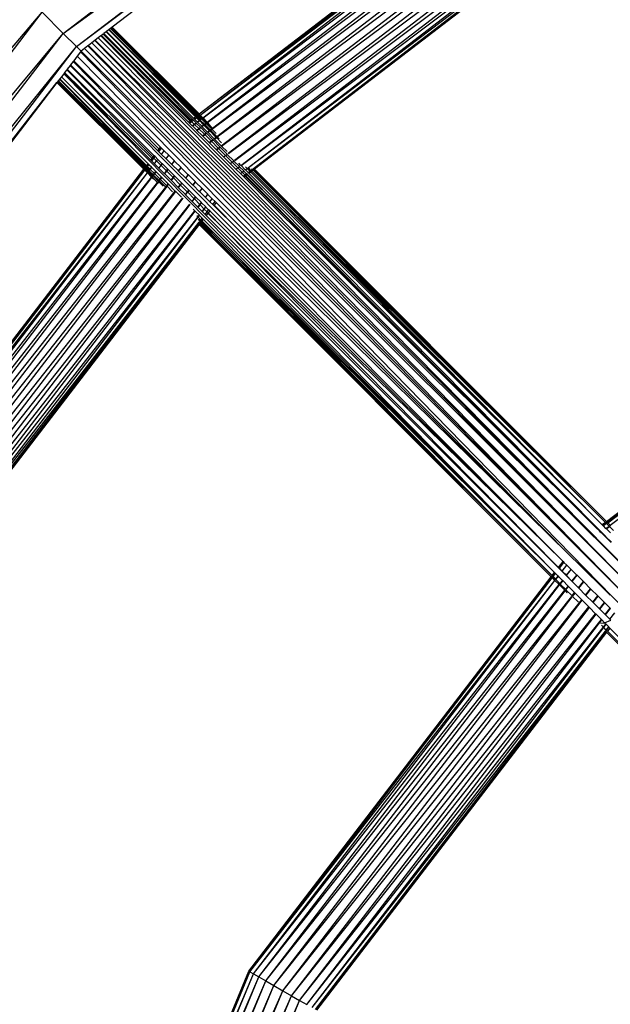
# Model space of a CAD drawing. Extents: x -6627 to 1234, y -4869 to 4131.
# Drawn here: x -898 to -785, y -178 to 11 of the extents above; entities that cross this region are included whole.
import ezdxf

# ---------------------------------------------------------------- set-up
doc = ezdxf.new("R2010")
doc.units = 0
doc.layers.get('0').update_dxf_attribs({"linetype": 'CONTINUOUS'})

msp = doc.modelspace()

# ---------------------------------------------------------------- linework, layer by layer
for p, q in [((-889.64, 8.6), (-779.29, 93.28)), ((-889.64, 8.6), (-777.49, 90.17)), ((-887.1, 6.06), (-777.49, 90.17)), ((-887.1, 6.06), (-776.88, 89.1)), ((-776.88, 89.1), (-880.23, 9.8)), ((-863.59, -6.85), (-765.11, 68.72)), ((-863.59, -6.85), (-764.98, 68.5)), ((-863.37, -7.06), (-764.98, 68.5)), ((-863.37, -7.06), (-764.61, 67.85)), ((-862.88, -7.56), (-764.61, 67.85)), ((-862.83, -7.61), (-764.01, 66.81)), ((-862.03, -8.4), (-764.01, 66.81)), ((-861.97, -8.46), (-763.24, 65.47)), ((-861.04, -9.58), (-763.24, 65.47)), ((-860.97, -9.65), (-762.33, 63.9)), ((-860.19, -11.18), (-762.33, 63.9)), ((-860.11, -11.26), (-761.36, 62.22)), ((-859.33, -12.96), (-761.36, 62.22)), ((-859.27, -13.02), (-760.39, 60.54)), ((-858.03, -14.38), (-760.39, 60.54)), ((-857.97, -14.44), (-759.49, 58.97)), ((-856.82, -15.71), (-759.49, 58.97)), ((-856.76, -15.76), (-758.71, 57.63)), ((-855.57, -16.7), (-758.71, 57.63)), ((-855.53, -16.74), (-758.11, 56.6)), ((-854.39, -17.28), (-758.11, 56.6)), ((-854.39, -17.28), (-757.74, 55.95)), ((-853.42, -17.47), (-757.74, 55.95)), ((-853.42, -17.47), (-757.61, 55.73)), ((-757.61, 55.73), (-852.98, -17.45)), ((-985.73, -95.16), (-893.69, 12.65)), ((-979.27, -98.89), (-893.69, 12.65)), ((-893.69, 12.65), (-889.64, 8.6)), ((-880.58, 9.53), (-880.84, 9.33)), ((-880.52, 9.58), (-880.58, 9.53)), ((-864.01, -7.17), (-880.58, 9.53)), ((-880.32, 9.73), (-880.52, 9.58)), ((-863.86, -7.05), (-880.52, 9.58)), ((-880.3, 9.75), (-880.32, 9.73)), ((-863.69, -6.93), (-880.32, 9.73)), ((-880.25, 9.78), (-880.3, 9.75)), ((-863.64, -6.88), (-880.3, 9.75)), ((-880.23, 9.8), (-880.25, 9.78)), ((-880.25, 9.78), (-863.64, -6.88)), ((-863.59, -6.85), (-880.23, 9.8)), ((-979.27, -98.89), (-889.64, 8.6)), ((-974.32, -101.75), (-889.64, 8.6)), ((-889.64, 8.6), (-887.1, 6.06)), ((-882.92, 7.73), (-883.49, 7.3)), ((-882.41, 8.13), (-882.92, 7.73)), ((-777.92, -97.82), (-882.92, 7.73)), ((-882.31, 8.21), (-882.41, 8.13)), ((-882.41, 8.13), (-777.92, -97.82)), ((-881.99, 8.45), (-882.31, 8.21)), ((-865.61, -8.4), (-882.31, 8.21)), ((-881.88, 8.54), (-881.99, 8.45)), ((-865.34, -8.19), (-881.99, 8.45)), ((-881.84, 8.57), (-881.88, 8.54)), ((-881.88, 8.54), (-877.85, 4.56)), ((-881.43, 8.88), (-881.84, 8.57)), ((-877.85, 4.56), (-881.84, 8.57)), ((-881.35, 8.94), (-881.43, 8.88)), ((-864.87, -7.83), (-881.43, 8.88)), ((-880.9, 9.29), (-881.35, 8.94)), ((-864.65, -7.66), (-881.35, 8.94)), ((-880.84, 9.33), (-880.9, 9.29)), ((-864.28, -7.37), (-880.9, 9.29)), ((-864.13, -7.27), (-880.84, 9.33)), ((-974.32, -101.75), (-887.1, 6.06)), ((-971.2, -103.54), (-887.1, 6.06)), ((-887.1, 6.06), (-886.23, 5.19)), ((-885.58, 5.7), (-886.23, 5.19)), ((-884.94, 6.19), (-885.58, 5.7)), ((-780.32, -100.72), (-885.58, 5.7)), ((-884.82, 6.28), (-884.94, 6.19)), ((-884.94, 6.19), (-780.32, -100.72)), ((-884.19, 6.76), (-884.82, 6.28)), ((-779.01, -99.28), (-884.82, 6.28)), ((-883.6, 7.21), (-884.19, 6.76)), ((-779.01, -99.28), (-884.19, 6.76)), ((-883.49, 7.3), (-883.6, 7.21)), ((-883.6, 7.21), (-779.01, -99.28)), ((-777.92, -97.82), (-883.49, 7.3)), ((-886.99, 4.21), (-887.64, 3.36)), ((-886.32, 5.08), (-886.99, 4.21)), ((-792.72, -91.26), (-886.99, 4.21)), ((-886.23, 5.19), (-886.32, 5.08)), ((-886.32, 5.08), (-781.75, -102.03)), ((-886.23, 5.19), (-780.32, -100.72)), ((-877.85, 4.56), (-865.1, -8)), ((-865.22, -8.1), (-877.85, 4.56)), ((-888.34, 2.45), (-888.91, 1.71)), ((-888.25, 2.56), (-888.34, 2.45)), ((-793.78, -92.64), (-888.34, 2.45)), ((-887.76, 3.2), (-888.25, 2.56)), ((-871.48, -13.91), (-888.25, 2.56)), ((-887.64, 3.36), (-887.76, 3.2)), ((-871.24, -13.61), (-887.76, 3.2)), ((-870.96, -13.24), (-887.64, 3.36)), ((-889.99, 0.3), (-890.32, -0.14)), ((-889.55, 0.87), (-889.99, 0.3)), ((-873.37, -16.39), (-889.99, 0.3)), ((-889.49, 0.95), (-889.55, 0.87)), ((-889.55, 0.87), (-795.41, -94.76)), ((-889.38, 1.1), (-889.49, 0.95)), ((-872.84, -15.69), (-889.49, 0.95)), ((-888.98, 1.61), (-889.38, 1.1)), ((-889.38, 1.1), (-872.59, -15.37)), ((-888.91, 1.71), (-888.98, 1.61)), ((-872.42, -15.14), (-888.98, 1.61)), ((-872.2, -14.86), (-888.91, 1.71)), ((-971.2, -103.54), (-890.84, -0.81)), ((-890.84, -0.81), (-970.14, -104.16)), ((-890.79, -0.74), (-890.84, -0.81)), ((-874.19, -17.45), (-890.84, -0.81)), ((-890.77, -0.72), (-890.79, -0.74)), ((-871.74, -19.81), (-890.79, -0.74)), ((-890.62, -0.52), (-890.77, -0.72)), ((-874.11, -17.35), (-890.77, -0.72)), ((-890.57, -0.47), (-890.62, -0.52)), ((-873.98, -17.18), (-890.62, -0.52)), ((-890.37, -0.2), (-890.57, -0.47)), ((-873.87, -17.04), (-890.57, -0.47)), ((-890.32, -0.14), (-890.37, -0.2)), ((-873.78, -16.91), (-890.37, -0.2)), ((-873.66, -16.76), (-890.32, -0.14)), ((-864.65, -7.66), (-864.28, -7.37)), ((-864.28, -7.37), (-864.13, -7.27)), ((-864.09, -7.56), (-864.28, -7.37)), ((-864.13, -7.27), (-864.01, -7.17)), ((-863.95, -7.45), (-864.13, -7.27)), ((-864.09, -7.56), (-863.95, -7.45)), ((-864.01, -7.17), (-863.86, -7.05)), ((-863.83, -7.35), (-864.01, -7.17)), ((-863.95, -7.45), (-863.83, -7.35)), ((-863.42, -7.97), (-863.95, -7.45)), ((-863.86, -7.05), (-863.69, -6.93)), ((-863.68, -7.24), (-863.86, -7.05)), ((-863.83, -7.35), (-863.68, -7.24)), ((-863.36, -7.82), (-863.83, -7.35)), ((-863.69, -6.93), (-863.64, -6.88)), ((-863.48, -7.14), (-863.69, -6.93)), ((-863.68, -7.24), (-863.48, -7.14)), ((-863.68, -7.24), (-863.15, -7.76)), ((-863.64, -6.88), (-863.59, -6.85)), ((-863.46, -7.07), (-863.64, -6.88)), ((-863.37, -7.06), (-863.59, -6.85)), ((-863.48, -7.14), (-863.46, -7.07)), ((-862.98, -7.64), (-863.48, -7.14)), ((-863.43, -7.1), (-863.46, -7.07)), ((-863.43, -7.1), (-863.37, -7.06)), ((-862.93, -7.6), (-863.43, -7.1)), ((-862.88, -7.56), (-863.37, -7.06)), ((-865.61, -8.4), (-865.34, -8.19)), ((-865.43, -8.58), (-865.61, -8.4)), ((-865.43, -8.58), (-865.02, -8.3)), ((-865.41, -8.6), (-865.43, -8.58)), ((-865.41, -8.6), (-865.02, -8.3)), ((-864.9, -9.11), (-865.41, -8.6)), ((-865.34, -8.19), (-865.22, -8.1)), ((-865.24, -8.3), (-865.34, -8.19)), ((-865.22, -8.1), (-865.1, -8)), ((-865.02, -8.3), (-865.22, -8.1)), ((-865.1, -8), (-864.87, -7.83)), ((-865.1, -8), (-864.95, -8.15)), ((-865.02, -8.3), (-864.69, -8.02)), ((-865.02, -8.3), (-864.67, -8.04)), ((-864.51, -8.81), (-865.02, -8.3)), ((-864.9, -9.11), (-864.51, -8.81)), ((-864.87, -9.14), (-864.9, -9.11)), ((-864.69, -8.02), (-864.87, -7.83)), ((-864.87, -9.14), (-864.47, -8.84)), ((-864.05, -9.95), (-864.87, -9.14)), ((-864.67, -8.04), (-864.69, -8.02)), ((-864.17, -8.55), (-864.67, -8.04)), ((-864.47, -7.84), (-864.65, -7.66)), ((-864.51, -8.81), (-864.17, -8.55)), ((-864.47, -8.84), (-864.51, -8.81)), ((-864.47, -7.84), (-864.09, -7.56)), ((-864.45, -7.87), (-864.47, -7.84)), ((-864.47, -8.84), (-864.13, -8.59)), ((-863.67, -9.65), (-864.47, -8.84)), ((-864.45, -7.87), (-864.09, -7.56)), ((-864.4, -7.9), (-864.45, -7.87)), ((-863.94, -8.37), (-864.4, -7.9)), ((-864.13, -8.59), (-864.17, -8.55)), ((-863.33, -9.39), (-864.13, -8.59)), ((-864.07, -7.58), (-864.09, -7.56)), ((-863.84, -7.82), (-864.07, -7.58)), ((-863.94, -8.37), (-863.57, -8.09)), ((-863.9, -8.41), (-863.94, -8.37)), ((-863.9, -8.41), (-863.52, -8.13)), ((-863.09, -9.21), (-863.9, -8.41)), ((-863.57, -8.09), (-863.84, -7.82)), ((-863.67, -9.65), (-863.33, -9.39)), ((-863.57, -8.09), (-863.42, -7.97)), ((-863.52, -8.13), (-863.57, -8.09)), ((-863.52, -8.13), (-863.38, -8.02)), ((-862.72, -8.93), (-863.52, -8.13)), ((-863.42, -7.97), (-863.15, -7.76)), ((-863.38, -8.02), (-863.42, -7.97)), ((-863.38, -8.02), (-863.1, -7.81)), ((-862.57, -8.81), (-863.38, -8.02)), ((-863.28, -9.44), (-863.33, -9.39)), ((-863.15, -7.76), (-862.98, -7.64)), ((-863.1, -7.81), (-863.15, -7.76)), ((-863.1, -7.81), (-862.93, -7.69)), ((-863.04, -7.87), (-863.1, -7.81)), ((-863.09, -9.21), (-862.72, -8.93)), ((-863.04, -9.27), (-863.09, -9.21)), ((-862.3, -8.61), (-863.04, -7.87)), ((-863.04, -9.27), (-862.67, -8.99)), ((-861.99, -10.31), (-863.04, -9.27)), ((-862.98, -7.64), (-862.93, -7.6)), ((-862.93, -7.69), (-862.98, -7.64)), ((-862.93, -7.6), (-862.88, -7.56)), ((-862.88, -7.64), (-862.93, -7.6)), ((-862.93, -7.69), (-862.88, -7.64)), ((-862.51, -8.11), (-862.93, -7.69)), ((-862.83, -7.61), (-862.88, -7.56)), ((-862.88, -7.64), (-862.83, -7.61)), ((-862.24, -8.29), (-862.88, -7.64)), ((-862.03, -8.4), (-862.83, -7.61)), ((-862.72, -8.93), (-862.57, -8.81)), ((-862.67, -8.99), (-862.72, -8.93)), ((-862.67, -8.99), (-862.52, -8.87)), ((-861.63, -10.03), (-862.67, -8.99)), ((-862.57, -8.81), (-862.3, -8.61)), ((-862.52, -8.87), (-862.57, -8.81)), ((-862.52, -8.87), (-862.24, -8.67)), ((-861.47, -9.91), (-862.52, -8.87)), ((-862.14, -8.48), (-862.51, -8.11)), ((-862.3, -8.61), (-862.14, -8.48)), ((-862.24, -8.67), (-862.3, -8.61)), ((-862.24, -8.29), (-862.09, -8.44)), ((-862.24, -8.67), (-862.08, -8.54)), ((-861.2, -9.7), (-862.24, -8.67)), ((-862.14, -8.48), (-862.09, -8.44)), ((-862.08, -8.54), (-862.14, -8.48)), ((-862.09, -8.44), (-862.03, -8.4)), ((-862.09, -8.44), (-862.02, -8.5)), ((-862.08, -8.54), (-862.02, -8.5)), ((-861.04, -9.58), (-862.08, -8.54)), ((-861.97, -8.46), (-862.03, -8.4)), ((-862.02, -8.5), (-861.97, -8.46)), ((-862.02, -8.5), (-861.44, -9.08)), ((-861.71, -8.72), (-861.97, -8.46)), ((-864.05, -9.95), (-863.67, -9.65)), ((-864.01, -9.99), (-864.05, -9.95)), ((-864.01, -9.99), (-863.62, -9.7)), ((-862.95, -11.05), (-864.01, -9.99)), ((-863.62, -9.7), (-863.67, -9.65)), ((-863.62, -9.7), (-863.28, -9.44)), ((-862.57, -10.75), (-863.62, -9.7)), ((-862.24, -10.5), (-863.28, -9.44)), ((-862.95, -11.05), (-862.57, -10.75)), ((-862.9, -11.09), (-862.95, -11.05)), ((-862.9, -11.09), (-862.52, -10.81)), ((-861.67, -12.32), (-862.9, -11.09)), ((-862.57, -10.75), (-862.24, -10.5)), ((-862.52, -10.81), (-862.57, -10.75)), ((-862.52, -10.81), (-862.18, -10.56)), ((-861.29, -12.03), (-862.52, -10.81)), ((-862.18, -10.56), (-862.24, -10.5)), ((-860.96, -11.78), (-862.18, -10.56)), ((-861.99, -10.31), (-861.63, -10.03)), ((-861.93, -10.37), (-861.99, -10.31)), ((-861.93, -10.37), (-861.56, -10.1)), ((-860.71, -11.59), (-861.93, -10.37)), ((-861.63, -10.03), (-861.47, -9.91)), ((-861.56, -10.1), (-861.63, -10.03)), ((-861.56, -10.1), (-861.4, -9.98)), ((-860.35, -11.31), (-861.56, -10.1)), ((-861.47, -9.91), (-861.2, -9.7)), ((-861.4, -9.98), (-861.47, -9.91)), ((-861.4, -9.98), (-861.13, -9.78)), ((-860.19, -11.18), (-861.4, -9.98)), ((-861.2, -9.7), (-861.04, -9.58)), ((-861.13, -9.78), (-861.2, -9.7)), ((-861.13, -9.78), (-860.97, -9.65)), ((-860.34, -10.57), (-861.13, -9.78)), ((-860.97, -9.65), (-861.04, -9.58)), ((-860.92, -9.7), (-860.97, -9.65)), ((-860.71, -11.59), (-860.35, -11.31)), ((-860.35, -11.31), (-860.19, -11.18)), ((-860.28, -11.38), (-860.35, -11.31)), ((-860.28, -11.38), (-860.11, -11.26)), ((-860.11, -11.26), (-860.19, -11.18)), ((-859.77, -11.6), (-860.11, -11.26)), ((-861.67, -12.32), (-861.29, -12.03)), ((-861.61, -12.37), (-861.67, -12.32)), ((-861.61, -12.37), (-861.23, -12.09)), ((-860.29, -13.69), (-861.61, -12.37)), ((-861.29, -12.03), (-860.96, -11.78)), ((-861.23, -12.09), (-861.29, -12.03)), ((-861.23, -12.09), (-860.9, -11.84)), ((-859.92, -13.41), (-861.23, -12.09)), ((-860.9, -11.84), (-860.96, -11.78)), ((-859.6, -13.16), (-860.9, -11.84)), ((-860.64, -11.65), (-860.71, -11.59)), ((-860.64, -11.65), (-860.28, -11.38)), ((-859.33, -12.96), (-860.64, -11.65)), ((-859.29, -12.37), (-860.28, -11.38)), ((-859.92, -13.41), (-859.6, -13.16)), ((-859.54, -13.22), (-859.6, -13.16)), ((-859.27, -13.02), (-859.33, -12.96)), ((-858.23, -14.05), (-859.27, -13.02)), ((-872.42, -15.14), (-872.2, -14.86)), ((-872.25, -15.32), (-872.03, -15.03)), ((-872.03, -15.03), (-872.2, -14.86)), ((-871.51, -15.55), (-872.03, -15.03)), ((-871.48, -13.91), (-871.24, -13.61)), ((-871.3, -14.09), (-871.48, -13.91)), ((-871.3, -14.09), (-870.78, -13.42)), ((-870.77, -14.61), (-871.3, -14.09)), ((-871.24, -13.61), (-870.96, -13.24)), ((-870.78, -13.42), (-870.96, -13.24)), ((-870.26, -13.94), (-870.78, -13.42)), ((-870.77, -14.61), (-870.26, -13.94)), ((-869.93, -15.43), (-870.77, -14.61)), ((-869.42, -14.77), (-870.26, -13.94)), ((-869.93, -15.43), (-869.42, -14.77)), ((-869.91, -15.45), (-869.42, -14.77)), ((-868.32, -15.86), (-869.42, -14.77)), ((-860.29, -13.69), (-859.92, -13.41)), ((-860.24, -13.74), (-860.29, -13.69)), ((-860.24, -13.74), (-859.86, -13.47)), ((-858.91, -15.06), (-860.24, -13.74)), ((-859.86, -13.47), (-859.92, -13.41)), ((-859.86, -13.47), (-859.54, -13.22)), ((-858.55, -14.78), (-859.86, -13.47)), ((-858.23, -14.54), (-859.54, -13.22)), ((-858.91, -15.06), (-858.55, -14.78)), ((-858.86, -15.11), (-858.91, -15.06)), ((-858.86, -15.11), (-858.5, -14.84)), ((-858.55, -14.78), (-858.23, -14.54)), ((-858.5, -14.84), (-858.55, -14.78)), ((-858.5, -14.84), (-858.18, -14.6)), ((-857.27, -16.06), (-858.5, -14.84)), ((-858.18, -14.6), (-858.23, -14.54)), ((-856.96, -15.82), (-858.18, -14.6)), ((-873.87, -17.04), (-873.78, -16.91)), ((-873.78, -16.91), (-873.66, -16.76)), ((-873.61, -17.09), (-873.78, -16.91)), ((-873.66, -16.76), (-873.37, -16.39)), ((-873.49, -16.93), (-873.66, -16.76)), ((-873.61, -17.09), (-873.49, -16.93)), ((-873.49, -16.93), (-873.2, -16.56)), ((-873.22, -17.2), (-873.49, -16.93)), ((-873.2, -16.56), (-873.37, -16.39)), ((-873.14, -16.64), (-873.2, -16.56)), ((-872.69, -17.07), (-873.14, -16.64)), ((-872.84, -15.69), (-872.59, -15.37)), ((-872.84, -15.69), (-872.67, -15.87)), ((-872.67, -15.87), (-872.25, -15.32)), ((-872.15, -16.38), (-872.67, -15.87)), ((-872.59, -15.37), (-872.42, -15.14)), ((-872.59, -15.37), (-872.52, -15.45)), ((-872.25, -15.32), (-872.42, -15.14)), ((-871.73, -15.84), (-872.25, -15.32)), ((-872.15, -16.38), (-871.73, -15.84)), ((-872.13, -16.41), (-872.15, -16.38)), ((-872.13, -16.41), (-871.73, -15.84)), ((-871.32, -17.21), (-872.13, -16.41)), ((-871.73, -15.84), (-871.51, -15.55)), ((-870.87, -16.7), (-871.73, -15.84)), ((-870.67, -16.38), (-871.51, -15.55)), ((-871.32, -17.21), (-870.87, -16.7)), ((-871.29, -17.25), (-870.87, -16.7)), ((-870.87, -16.7), (-870.67, -16.38)), ((-870.87, -16.7), (-870.64, -16.41)), ((-869.82, -17.77), (-870.87, -16.7)), ((-870.64, -16.41), (-870.67, -16.38)), ((-869.58, -17.46), (-870.64, -16.41)), ((-869.91, -15.45), (-869.93, -15.43)), ((-868.83, -16.51), (-869.91, -15.45)), ((-868.83, -16.51), (-868.32, -15.86)), ((-868.8, -16.54), (-868.83, -16.51)), ((-868.8, -16.54), (-868.3, -15.88)), ((-867.55, -17.78), (-868.8, -16.54)), ((-868.3, -15.88), (-868.32, -15.86)), ((-867.04, -17.14), (-868.3, -15.88)), ((-857.63, -16.34), (-858.86, -15.11)), ((-857.63, -16.34), (-857.27, -16.06)), ((-857.59, -16.38), (-857.63, -16.34)), ((-857.59, -16.38), (-857.23, -16.11)), ((-856.53, -17.43), (-857.59, -16.38)), ((-857.27, -16.06), (-856.96, -15.82)), ((-857.23, -16.11), (-857.27, -16.06)), ((-857.23, -16.11), (-856.91, -15.87)), ((-856.18, -17.16), (-857.23, -16.11)), ((-856.91, -15.87), (-856.96, -15.82)), ((-855.87, -16.92), (-856.91, -15.87)), ((-856.18, -17.16), (-855.87, -16.92)), ((-856.14, -17.2), (-855.83, -16.96)), ((-855.57, -16.7), (-855.97, -16.3)), ((-855.83, -16.96), (-855.87, -16.92)), ((-855.03, -17.77), (-855.83, -16.96)), ((-855.53, -16.74), (-855.57, -16.7)), ((-854.73, -17.54), (-855.53, -16.74)), ((-854.39, -17.28), (-854.69, -16.98)), ((-949.76, -115.93), (-874.19, -17.45)), ((-949.76, -115.93), (-874.02, -17.62)), ((-949.53, -116.06), (-874.02, -17.62)), ((-949.53, -116.06), (-873.51, -18.13)), ((-948.89, -116.43), (-873.48, -18.16)), ((-874.02, -17.62), (-874.19, -17.45)), ((-874.11, -17.35), (-873.98, -17.18)), ((-873.94, -17.52), (-874.11, -17.35)), ((-873.51, -18.13), (-874.02, -17.62)), ((-873.98, -17.18), (-873.87, -17.04)), ((-873.81, -17.35), (-873.98, -17.18)), ((-873.94, -17.52), (-873.81, -17.35)), ((-873.43, -18.03), (-873.94, -17.52)), ((-873.7, -17.21), (-873.87, -17.04)), ((-873.81, -17.35), (-873.7, -17.21)), ((-873.27, -17.89), (-873.81, -17.35)), ((-873.7, -17.21), (-873.61, -17.09)), ((-873.19, -17.72), (-873.7, -17.21)), ((-873.22, -17.48), (-873.61, -17.09)), ((-873.48, -18.16), (-873.51, -18.13)), ((-872.69, -18.96), (-873.48, -18.16)), ((-873.43, -18.03), (-873.27, -17.89)), ((-873.4, -18.06), (-873.43, -18.03)), ((-873.4, -18.06), (-873.27, -17.89)), ((-872.93, -18.52), (-873.4, -18.06)), ((-873.27, -17.89), (-873.19, -17.72)), ((-873.27, -17.89), (-872.48, -18.69)), ((-872.98, -17.45), (-873.22, -17.2)), ((-873.19, -17.72), (-872.95, -17.47)), ((-873.19, -17.72), (-872.36, -18.54)), ((-872.95, -17.47), (-872.98, -17.45)), ((-872.95, -17.47), (-872.69, -17.07)), ((-872.95, -17.47), (-872.67, -17.1)), ((-872.15, -18.27), (-872.95, -17.47)), ((-872.6, -18.85), (-872.93, -18.52)), ((-872.67, -17.1), (-872.69, -17.07)), ((-871.86, -17.9), (-872.67, -17.1)), ((-872.6, -18.85), (-872.48, -18.69)), ((-872.56, -18.9), (-872.6, -18.85)), ((-872.56, -18.9), (-872.43, -18.73)), ((-872.48, -18.69), (-872.36, -18.54)), ((-872.43, -18.73), (-872.48, -18.69)), ((-872.43, -18.73), (-872.31, -18.58)), ((-871.39, -19.77), (-872.43, -18.73)), ((-872.36, -18.54), (-872.15, -18.27)), ((-872.31, -18.58), (-872.36, -18.54)), ((-872.31, -18.58), (-872.11, -18.31)), ((-871.27, -19.62), (-872.31, -18.58)), ((-872.15, -18.27), (-871.86, -17.9)), ((-872.11, -18.31), (-872.15, -18.27)), ((-872.11, -18.31), (-871.82, -17.94)), ((-871.06, -19.35), (-872.11, -18.31)), ((-871.82, -17.94), (-871.86, -17.9)), ((-870.78, -18.99), (-871.82, -17.94)), ((-871.29, -17.25), (-871.32, -17.21)), ((-870.24, -18.3), (-871.29, -17.25)), ((-870.24, -18.3), (-869.82, -17.77)), ((-870.19, -18.35), (-870.24, -18.3)), ((-870.19, -18.35), (-869.78, -17.81)), ((-868.97, -19.57), (-870.19, -18.35)), ((-869.82, -17.77), (-869.58, -17.46)), ((-869.78, -17.81), (-869.82, -17.77)), ((-869.78, -17.81), (-869.54, -17.5)), ((-868.55, -19.05), (-869.78, -17.81)), ((-869.54, -17.5), (-869.58, -17.46)), ((-868.3, -18.73), (-869.54, -17.5)), ((-868.55, -19.05), (-868.3, -18.73)), ((-868.51, -19.1), (-868.26, -18.77)), ((-868.26, -18.77), (-868.3, -18.73)), ((-866.93, -20.09), (-868.26, -18.77)), ((-867.55, -17.78), (-867.04, -17.14)), ((-867.52, -17.8), (-867.55, -17.78)), ((-867.52, -17.8), (-867.02, -17.16)), ((-866.16, -19.13), (-867.52, -17.8)), ((-867.02, -17.16), (-867.04, -17.14)), ((-865.67, -18.5), (-867.02, -17.16)), ((-866.16, -19.13), (-865.67, -18.5)), ((-866.13, -19.16), (-865.64, -18.53)), ((-865.64, -18.53), (-865.67, -18.5)), ((-864.29, -19.87), (-865.64, -18.53)), ((-856.53, -17.43), (-856.18, -17.16)), ((-856.5, -17.47), (-856.53, -17.43)), ((-856.5, -17.47), (-856.14, -17.2)), ((-855.68, -18.27), (-856.5, -17.47)), ((-856.14, -17.2), (-856.18, -17.16)), ((-855.34, -18.01), (-856.14, -17.2)), ((-855.68, -18.27), (-855.34, -18.01)), ((-855.66, -18.29), (-855.68, -18.27)), ((-855.66, -18.29), (-855.34, -18.01)), ((-855.15, -18.8), (-855.66, -18.29)), ((-855.34, -18.01), (-855.03, -17.77)), ((-855.34, -18.01), (-855.01, -17.8)), ((-854.81, -18.54), (-855.34, -18.01)), ((-855.15, -18.8), (-854.81, -18.54)), ((-854.97, -18.98), (-855.15, -18.8)), ((-855.01, -17.8), (-855.03, -17.77)), ((-854.5, -18.3), (-855.01, -17.8)), ((-854.74, -18.8), (-854.97, -18.98)), ((-854.81, -18.54), (-854.5, -18.3)), ((-854.63, -18.72), (-854.81, -18.54)), ((-854.63, -18.72), (-854.74, -18.8)), ((-787.23, -86.36), (-854.74, -18.8)), ((-854.73, -17.54), (-854.39, -17.28)), ((-854.7, -17.56), (-854.73, -17.54)), ((-854.7, -17.56), (-854.39, -17.28)), ((-854.19, -18.07), (-854.7, -17.56)), ((-854.4, -18.54), (-854.63, -18.72)), ((-787.23, -86.36), (-854.63, -18.72)), ((-854.32, -18.48), (-854.5, -18.3)), ((-854.32, -18.48), (-854.4, -18.54)), ((-854.4, -18.54), (-848.58, -24.28)), ((-854.39, -17.28), (-853.86, -17.81)), ((-848.58, -24.28), (-854.32, -18.48)), ((-854.19, -18.07), (-853.86, -17.81)), ((-854.01, -18.24), (-854.19, -18.07)), ((-853.67, -17.66), (-854.08, -17.25)), ((-853.69, -17.99), (-854.01, -18.24)), ((-786.28, -85.63), (-854.01, -18.24)), ((-853.86, -17.81), (-853.67, -17.66)), ((-853.69, -17.99), (-853.86, -17.81)), ((-853.48, -17.84), (-853.69, -17.99)), ((-786.28, -85.63), (-853.69, -17.99)), ((-853.67, -17.66), (-853.42, -17.47)), ((-853.48, -17.84), (-853.67, -17.66)), ((-853.42, -17.47), (-853.53, -17.37)), ((-853.45, -17.81), (-853.48, -17.84)), ((-849.22, -22.07), (-853.48, -17.84)), ((-853.24, -17.65), (-853.45, -17.81)), ((-849.22, -22.07), (-853.45, -17.81)), ((-853.24, -17.65), (-853.42, -17.47)), ((-853.1, -17.54), (-853.24, -17.65)), ((-785.68, -85.17), (-853.24, -17.65)), ((-853.1, -17.54), (-853.22, -17.42)), ((-853.03, -17.49), (-853.1, -17.54)), ((-785.68, -85.17), (-853.1, -17.54)), ((-853.09, -17.47), (-853.03, -17.49)), ((-852.98, -17.45), (-853.03, -17.49)), ((-785.44, -84.99), (-853.03, -17.49)), ((-853.03, -17.49), (-785.68, -85.17)), ((-785.44, -84.99), (-852.98, -17.45)), ((-948.89, -116.43), (-872.69, -18.96)), ((-947.85, -117.03), (-872.64, -19.01)), ((-947.85, -117.03), (-871.54, -19.96)), ((-946.51, -117.8), (-871.47, -20.01)), ((-872.64, -19.01), (-872.69, -18.96)), ((-872.32, -19.33), (-872.64, -19.01)), ((-871.74, -19.81), (-872.56, -18.9)), ((-871.74, -19.81), (-871.54, -19.96)), ((-871.54, -19.96), (-871.47, -20.01)), ((-871.52, -19.93), (-871.39, -19.77)), ((-871.47, -20.01), (-871.33, -19.83)), ((-871.47, -20.01), (-871.34, -20.12)), ((-871.39, -19.77), (-871.27, -19.62)), ((-871.33, -19.83), (-871.39, -19.77)), ((-871.33, -19.83), (-871.21, -19.68)), ((-870.47, -20.7), (-871.33, -19.83)), ((-871.27, -19.62), (-871.06, -19.35)), ((-871.21, -19.68), (-871.27, -19.62)), ((-871.21, -19.68), (-871.01, -19.41)), ((-870, -20.88), (-871.21, -19.68)), ((-871.06, -19.35), (-870.78, -18.99)), ((-871.01, -19.41), (-871.06, -19.35)), ((-871.01, -19.41), (-870.73, -19.05)), ((-869.79, -20.62), (-871.01, -19.41)), ((-870.73, -19.05), (-870.78, -18.99)), ((-869.51, -20.27), (-870.73, -19.05)), ((-870, -20.88), (-869.79, -20.62)), ((-869.9, -20.98), (-869.73, -20.69)), ((-869.79, -20.62), (-869.51, -20.27)), ((-869.73, -20.69), (-869.79, -20.62)), ((-869.73, -20.69), (-869.45, -20.33)), ((-868.67, -21.75), (-869.73, -20.69)), ((-869.45, -20.33), (-869.51, -20.27)), ((-868.15, -21.64), (-869.45, -20.33)), ((-868.97, -19.57), (-868.55, -19.05)), ((-868.91, -19.63), (-868.97, -19.57)), ((-868.91, -19.63), (-868.51, -19.1)), ((-867.6, -20.94), (-868.91, -19.63)), ((-868.51, -19.1), (-868.55, -19.05)), ((-867.19, -20.43), (-868.51, -19.1)), ((-867.6, -20.94), (-867.19, -20.43)), ((-867.54, -21), (-867.14, -20.48)), ((-867.19, -20.43), (-866.93, -20.09)), ((-867.14, -20.48), (-867.19, -20.43)), ((-867.14, -20.48), (-866.88, -20.14)), ((-865.82, -21.81), (-867.14, -20.48)), ((-866.88, -20.14), (-866.93, -20.09)), ((-865.55, -21.46), (-866.88, -20.14)), ((-866.13, -19.16), (-866.16, -19.13)), ((-864.78, -20.49), (-866.13, -19.16)), ((-864.78, -20.49), (-864.29, -19.87)), ((-864.75, -20.52), (-864.78, -20.49)), ((-864.75, -20.52), (-864.27, -19.9)), ((-863.49, -21.76), (-864.75, -20.52)), ((-864.27, -19.9), (-864.29, -19.87)), ((-863.01, -21.15), (-864.27, -19.9)), ((-787.23, -86.36), (-854.97, -18.98)), ((-946.51, -117.8), (-870, -20.88)), ((-944.94, -118.71), (-869.9, -20.98)), ((-944.94, -118.71), (-868.15, -21.64)), ((-943.26, -119.68), (-868.08, -21.71)), ((-869.9, -20.98), (-870, -20.88)), ((-868.08, -21.71), (-868.15, -21.64)), ((-866.99, -22.81), (-868.08, -21.71)), ((-867.54, -21), (-867.6, -20.94)), ((-866.22, -22.31), (-867.54, -21)), ((-866.22, -22.31), (-865.82, -21.81)), ((-866.17, -22.37), (-866.22, -22.31)), ((-866.17, -22.37), (-865.77, -21.86)), ((-864.94, -23.6), (-866.17, -22.37)), ((-865.82, -21.81), (-865.55, -21.46)), ((-865.77, -21.86), (-865.82, -21.81)), ((-865.77, -21.86), (-865.5, -21.5)), ((-864.55, -23.1), (-865.77, -21.86)), ((-865.5, -21.5), (-865.55, -21.46)), ((-864.26, -22.74), (-865.5, -21.5)), ((-863.49, -21.76), (-863.01, -21.15)), ((-863.46, -21.79), (-863.49, -21.76)), ((-863.46, -21.79), (-862.99, -21.17)), ((-862.38, -22.85), (-863.46, -21.79)), ((-862.99, -21.17), (-863.01, -21.15)), ((-861.91, -22.25), (-862.99, -21.17)), ((-862.38, -22.85), (-861.91, -22.25)), ((-862.35, -22.87), (-861.89, -22.27)), ((-861.89, -22.27), (-861.91, -22.25)), ((-861.06, -23.09), (-861.89, -22.27)), ((-786.28, -85.63), (-849.22, -22.07)), ((-785.68, -85.17), (-849.22, -22.07)), ((-943.26, -119.68), (-866.73, -22.95)), ((-941.58, -120.65), (-866.65, -23)), ((-941.58, -120.65), (-865.38, -24.15)), ((-940.01, -121.55), (-865.31, -24.2)), ((-864.94, -23.6), (-864.55, -23.1)), ((-864.89, -23.65), (-864.94, -23.6)), ((-864.89, -23.65), (-864.5, -23.15)), ((-863.84, -24.7), (-864.89, -23.65)), ((-864.55, -23.1), (-864.26, -22.74)), ((-864.5, -23.15), (-864.55, -23.1)), ((-864.5, -23.15), (-864.22, -22.78)), ((-863.45, -24.21), (-864.5, -23.15)), ((-864.22, -22.78), (-864.26, -22.74)), ((-863.15, -23.84), (-864.22, -22.78)), ((-863.84, -24.7), (-863.45, -24.21)), ((-863.79, -24.75), (-863.41, -24.25)), ((-863.45, -24.21), (-863.15, -23.84)), ((-863.41, -24.25), (-863.45, -24.21)), ((-863.41, -24.25), (-863.12, -23.87)), ((-862.6, -25.07), (-863.41, -24.25)), ((-863.12, -23.87), (-863.15, -23.84)), ((-862.3, -24.68), (-863.12, -23.87)), ((-862.35, -22.87), (-862.38, -22.85)), ((-861.52, -23.69), (-862.35, -22.87)), ((-861.52, -23.69), (-861.06, -23.09)), ((-861.5, -23.71), (-861.52, -23.69)), ((-861.5, -23.71), (-861.06, -23.09)), ((-860.98, -24.22), (-861.5, -23.71)), ((-860.52, -23.63), (-861.06, -23.09)), ((-860.98, -24.22), (-860.52, -23.63)), ((-860.79, -24.41), (-860.98, -24.22)), ((-860.72, -24.32), (-860.79, -24.41)), ((-856.09, -29.02), (-860.79, -24.41)), ((-860.33, -23.82), (-860.72, -24.32)), ((-856.09, -29.02), (-860.72, -24.32)), ((-860.33, -23.82), (-860.52, -23.63)), ((-792.72, -91.26), (-860.33, -23.82)), ((-787.15, -86.3), (-848.58, -24.28)), ((-940.01, -121.55), (-864.39, -25.41)), ((-938.67, -122.33), (-864.34, -25.47)), ((-864.39, -25.41), (-864.74, -25.07)), ((-864.34, -25.47), (-864.39, -25.41)), ((-863.54, -26.27), (-864.34, -25.47)), ((-863.8, -26.6), (-864.05, -26.35)), ((-863.79, -24.75), (-863.84, -24.7)), ((-863.8, -26.6), (-863.54, -26.27)), ((-862.98, -25.56), (-863.79, -24.75)), ((-863.76, -26.65), (-863.5, -26.31)), ((-863.5, -26.31), (-863.54, -26.27)), ((-863, -26.82), (-863.5, -26.31)), ((-862.98, -25.56), (-862.6, -25.07)), ((-862.95, -25.59), (-862.98, -25.56)), ((-862.95, -25.59), (-862.6, -25.07)), ((-862.44, -26.1), (-862.95, -25.59)), ((-862.6, -25.07), (-862.3, -24.68)), ((-862.6, -25.07), (-862.27, -24.71)), ((-862.6, -25.07), (-862.05, -25.62)), ((-862.44, -26.1), (-862.05, -25.62)), ((-862.42, -26.12), (-862.44, -26.1)), ((-862.42, -26.12), (-862.05, -25.62)), ((-862.24, -26.3), (-862.42, -26.12)), ((-862.27, -24.71), (-862.3, -24.68)), ((-861.76, -25.22), (-862.27, -24.71)), ((-861.9, -25.86), (-862.24, -26.3)), ((-794.7, -93.84), (-862.24, -26.3)), ((-862.05, -25.62), (-861.76, -25.22)), ((-861.86, -25.81), (-862.05, -25.62)), ((-861.86, -25.81), (-861.9, -25.86)), ((-861.9, -25.86), (-859.01, -28.7)), ((-861.56, -25.42), (-861.86, -25.81)), ((-859.01, -28.7), (-861.86, -25.81)), ((-861.56, -25.42), (-861.76, -25.22)), ((-793.78, -92.64), (-861.56, -25.42)), ((-938.67, -122.33), (-863.8, -26.6)), ((-937.64, -122.93), (-863.76, -26.65)), ((-937.64, -122.93), (-863.59, -27.58)), ((-936.99, -123.3), (-863.59, -27.58)), ((-936.99, -123.3), (-863.59, -28.06)), ((-863.59, -28.06), (-936.76, -123.43)), ((-863.76, -26.65), (-863.8, -26.6)), ((-863.41, -27.42), (-863.77, -27.07)), ((-863.23, -27.18), (-863.76, -26.65)), ((-863.59, -27.58), (-863.67, -27.51)), ((-863.49, -27.94), (-863.62, -27.82)), ((-863.58, -28.02), (-863.6, -27.96)), ((-863.59, -27.58), (-863.41, -27.42)), ((-863.56, -27.61), (-863.59, -27.58)), ((-863.59, -28.06), (-863.58, -28.02)), ((-796.05, -95.59), (-863.59, -28.06)), ((-796.05, -95.59), (-863.58, -28.02)), ((-863.38, -27.8), (-863.56, -27.61)), ((-863.38, -27.8), (-863.49, -27.94)), ((-795.9, -95.4), (-863.49, -27.94)), ((-863.41, -27.42), (-863.23, -27.18)), ((-863.23, -27.6), (-863.41, -27.42)), ((-863.23, -27.6), (-863.38, -27.8)), ((-795.9, -95.4), (-863.38, -27.8)), ((-863.23, -27.18), (-863, -26.82)), ((-863.23, -27.18), (-862.97, -26.84)), ((-863.04, -27.35), (-863.23, -27.18)), ((-863.2, -27.56), (-863.23, -27.6)), ((-858.94, -31.86), (-863.23, -27.6)), ((-863.04, -27.35), (-863.2, -27.56)), ((-858.94, -31.86), (-863.2, -27.56)), ((-862.8, -27.03), (-863.04, -27.35)), ((-795.41, -94.76), (-863.04, -27.35)), ((-862.97, -26.84), (-863, -26.82)), ((-862.8, -27.03), (-862.97, -26.84)), ((-795.41, -94.76), (-862.8, -27.03)), ((-785.44, -84.99), (-709.86, -26.99)), ((-785.44, -84.99), (-709.73, -27.21)), ((-785.26, -85.17), (-709.73, -27.21)), ((-785.22, -85.21), (-709.35, -27.86)), ((-784.73, -85.7), (-709.35, -27.86)), ((-859.01, -28.7), (-793.78, -92.64)), ((-794.65, -93.77), (-859.01, -28.7)), ((-792.72, -91.26), (-856.09, -29.02)), ((-795.87, -95.36), (-858.94, -31.86)), ((-795.41, -94.76), (-858.94, -31.86)), ((-787.23, -86.36), (-787.15, -86.3)), ((-787.05, -86.54), (-787.23, -86.36)), ((-786.97, -86.48), (-787.15, -86.3)), ((-787.05, -86.54), (-787.01, -86.51)), ((-787.02, -86.57), (-787.05, -86.54)), ((-787.02, -86.57), (-787.01, -86.51)), ((-786.79, -86.75), (-787.02, -86.57)), ((-787.01, -86.51), (-786.97, -86.48)), ((-787.01, -86.51), (-786.94, -86.5)), ((-786.94, -86.5), (-786.97, -86.48)), ((-786.44, -87.01), (-786.94, -86.5)), ((-786.52, -87.07), (-786.79, -86.75)), ((-785.68, -85.17), (-786.28, -85.63)), ((-786.1, -85.81), (-786.28, -85.63)), ((-785.5, -85.35), (-786.1, -85.81)), ((-786.06, -85.84), (-786.1, -85.81)), ((-785.46, -85.39), (-786.06, -85.84)), ((-785.56, -86.34), (-786.06, -85.84)), ((-785.44, -84.99), (-785.68, -85.17)), ((-785.5, -85.35), (-785.68, -85.17)), ((-785.56, -86.34), (-784.97, -85.88)), ((-785.51, -86.39), (-785.56, -86.34)), ((-785.51, -86.39), (-784.91, -85.94)), ((-785.41, -86.48), (-785.51, -86.39)), ((-785.26, -85.17), (-785.5, -85.35)), ((-785.46, -85.39), (-785.5, -85.35)), ((-785.22, -85.21), (-785.46, -85.39)), ((-784.97, -85.88), (-785.46, -85.39)), ((-785.26, -85.17), (-785.44, -84.99)), ((-785.36, -86.48), (-785.41, -86.48)), ((-785.31, -86.49), (-785.36, -86.48)), ((-784.72, -87.18), (-785.31, -86.49)), ((-785.22, -85.21), (-785.26, -85.17)), ((-784.73, -85.7), (-785.22, -85.21)), ((-784.73, -85.7), (-784.97, -85.88)), ((-784.91, -85.94), (-784.97, -85.88)), ((-784.67, -85.76), (-784.91, -85.94)), ((-784.12, -86.72), (-784.91, -85.94)), ((-784.67, -85.76), (-784.73, -85.7)), ((-786.52, -87.07), (-786.44, -87.01)), ((-786.48, -87.11), (-786.52, -87.07)), ((-786.48, -87.11), (-786.4, -87.05)), ((-785.67, -87.91), (-786.48, -87.11)), ((-786.4, -87.05), (-786.44, -87.01)), ((-785.6, -87.86), (-786.4, -87.05)), ((-785.67, -87.91), (-785.6, -87.86)), ((-785.62, -87.97), (-785.67, -87.91)), ((-785.62, -87.97), (-785.58, -87.94)), ((-784.57, -89.01), (-785.62, -87.97)), ((-785.58, -87.94), (-785.6, -87.86)), ((-785.58, -87.94), (-785.54, -87.91)), ((-784.51, -88.96), (-785.58, -87.94)), ((-792.72, -91.26), (-792.66, -91.17)), ((-792.54, -91.43), (-792.72, -91.26)), ((-792.54, -91.43), (-792.48, -91.35)), ((-792.02, -91.95), (-792.54, -91.43)), ((-792.02, -91.95), (-791.96, -91.87)), ((-791.17, -92.78), (-792.02, -91.95)), ((-794.7, -93.84), (-794.65, -93.77)), ((-794.53, -94.01), (-794.7, -93.84)), ((-794.65, -93.77), (-793.78, -92.64)), ((-794.48, -93.95), (-794.65, -93.77)), ((-794.53, -94.01), (-794.48, -93.95)), ((-794.53, -94.01), (-794.02, -94.52)), ((-794.48, -93.95), (-793.63, -92.85)), ((-793.95, -94.49), (-794.48, -93.95)), ((-793.95, -94.49), (-793.09, -93.33)), ((-793.95, -94.49), (-793.07, -93.35)), ((-793.78, -92.64), (-793.63, -92.85)), ((-793.63, -92.85), (-793.61, -92.82)), ((-793.09, -93.33), (-793.63, -92.85)), ((-793.15, -95.29), (-792.26, -94.16)), ((-793.11, -95.34), (-792.23, -94.19)), ((-793.07, -93.35), (-793.09, -93.33)), ((-792.26, -94.16), (-793.07, -93.35)), ((-792.23, -94.19), (-792.26, -94.16)), ((-791.17, -95.24), (-792.23, -94.19)), ((-791.17, -92.78), (-791.12, -92.71)), ((-790.07, -93.86), (-791.17, -92.78)), ((-790.07, -93.86), (-790.02, -93.8)), ((-790.05, -93.88), (-790.07, -93.86)), ((-790.05, -93.88), (-790, -93.82)), ((-788.79, -95.12), (-790.05, -93.88)), ((-854.05, -171.18), (-796.05, -95.59)), ((-854.05, -171.18), (-795.88, -95.76)), ((-853.83, -171.31), (-795.88, -95.76)), ((-853.83, -171.31), (-795.37, -96.26)), ((-795.88, -95.76), (-796.05, -95.59)), ((-795.9, -95.4), (-795.87, -95.36)), ((-795.73, -95.57), (-795.9, -95.4)), ((-795.37, -96.26), (-795.88, -95.76)), ((-795.87, -95.36), (-795.41, -94.76)), ((-795.7, -95.53), (-795.87, -95.36)), ((-795.73, -95.57), (-795.7, -95.53)), ((-795.23, -96.07), (-795.73, -95.57)), ((-795.7, -95.53), (-795.24, -94.93)), ((-795.2, -96.03), (-795.7, -95.53)), ((-795.24, -94.93), (-795.41, -94.76)), ((-795.34, -96.3), (-795.37, -96.26)), ((-794.74, -95.44), (-795.24, -94.93)), ((-795.23, -96.07), (-795.2, -96.03)), ((-795.19, -96.11), (-795.23, -96.07)), ((-795.2, -96.03), (-794.74, -95.44)), ((-795.16, -96.07), (-795.2, -96.03)), ((-795.19, -96.11), (-795.16, -96.07)), ((-794.41, -96.89), (-795.19, -96.11)), ((-795.16, -96.07), (-794.7, -95.47)), ((-794.41, -96.89), (-795.16, -96.07)), ((-794.7, -95.47), (-794.74, -95.44)), ((-794.56, -95.63), (-794.7, -95.47)), ((-794.56, -95.68), (-794.56, -95.63)), ((-793.92, -96.27), (-794.56, -95.68)), ((-793.92, -96.27), (-794.41, -96.89)), ((-794.02, -94.52), (-793.95, -94.49)), ((-793.99, -94.55), (-794.02, -94.52)), ((-793.99, -94.55), (-793.95, -94.49)), ((-793.19, -95.35), (-793.99, -94.55)), ((-793.15, -95.29), (-793.95, -94.49)), ((-793.86, -96.32), (-793.92, -96.27)), ((-793.19, -95.35), (-793.15, -95.29)), ((-793.15, -95.39), (-793.19, -95.35)), ((-793.11, -95.34), (-793.15, -95.29)), ((-793.15, -95.39), (-793.11, -95.34)), ((-792.11, -96.43), (-793.15, -95.39)), ((-792.11, -96.43), (-793.11, -95.34)), ((-792.11, -96.43), (-791.17, -95.24)), ((-792.05, -96.49), (-791.12, -95.28)), ((-791.12, -95.28), (-791.17, -95.24)), ((-789.89, -96.51), (-791.12, -95.28)), ((-788.79, -95.12), (-788.75, -95.07)), ((-788.76, -95.15), (-788.79, -95.12)), ((-788.76, -95.15), (-788.72, -95.1)), ((-787.41, -96.48), (-788.76, -95.15)), ((-853.18, -171.69), (-795.34, -96.3)), ((-853.18, -171.69), (-794.56, -97.08)), ((-852.15, -172.28), (-794.49, -97.14)), ((-794.56, -97.08), (-795.34, -96.3)), ((-794.49, -97.14), (-794.56, -97.08)), ((-793.48, -98.16), (-794.49, -97.14)), ((-794.35, -96.95), (-794.41, -96.89)), ((-793.86, -96.32), (-794.35, -96.95)), ((-794.24, -97), (-794.35, -96.95)), ((-794.22, -97.06), (-794.24, -97)), ((-794.19, -97.11), (-794.22, -97.06)), ((-793.33, -97.97), (-794.19, -97.11)), ((-792.84, -97.35), (-793.86, -96.32)), ((-793.33, -97.97), (-792.84, -97.35)), ((-793.25, -98.05), (-793.33, -97.97)), ((-793.25, -98.05), (-792.77, -97.42)), ((-792.06, -99.23), (-793.25, -98.05)), ((-792.77, -97.42), (-792.84, -97.35)), ((-791.57, -98.62), (-792.77, -97.42)), ((-792.05, -96.49), (-792.11, -96.43)), ((-790.84, -97.7), (-792.05, -96.49)), ((-790.84, -97.7), (-789.89, -96.51)), ((-790.77, -97.77), (-790.84, -97.7)), ((-790.77, -97.77), (-789.84, -96.55)), ((-789.47, -99.07), (-790.77, -97.77)), ((-789.84, -96.55), (-789.89, -96.51)), ((-788.51, -97.87), (-789.84, -96.55)), ((-789.47, -99.07), (-788.51, -97.87)), ((-789.4, -99.14), (-788.46, -97.92)), ((-788.46, -97.92), (-788.51, -97.87)), ((-787.14, -99.24), (-788.46, -97.92)), ((-787.41, -96.48), (-787.37, -96.44)), ((-787.38, -96.51), (-787.41, -96.48)), ((-787.38, -96.51), (-787.35, -96.46)), ((-786.02, -97.84), (-787.38, -96.51)), ((-786.02, -97.84), (-786, -97.81)), ((-785.99, -97.87), (-786.02, -97.84)), ((-785.99, -97.87), (-785.97, -97.83)), ((-784.73, -99.11), (-785.99, -97.87)), ((-852.15, -172.28), (-793.48, -98.16)), ((-850.8, -173.06), (-793.4, -98.24)), ((-850.8, -173.06), (-792.14, -99.33)), ((-849.24, -173.96), (-792.03, -99.41)), ((-849.24, -173.96), (-790.21, -99.99)), ((-793.4, -98.24), (-793.48, -98.16)), ((-793.07, -98.58), (-793.4, -98.24)), ((-793.07, -98.58), (-793.02, -98.62)), ((-792.06, -99.23), (-791.57, -98.62)), ((-791.97, -99.33), (-792.06, -99.23)), ((-791.97, -99.33), (-791.49, -98.7)), ((-790.9, -100.39), (-791.97, -99.33)), ((-791.49, -98.7), (-791.57, -98.62)), ((-790.21, -99.99), (-791.49, -98.7)), ((-790.21, -99.99), (-790.12, -100.08)), ((-789.4, -99.14), (-789.47, -99.07)), ((-788.1, -100.44), (-789.4, -99.14)), ((-788.1, -100.44), (-787.14, -99.24)), ((-788.03, -100.51), (-787.09, -99.29)), ((-787.09, -99.29), (-787.14, -99.24)), ((-785.84, -100.49), (-787.09, -99.29)), ((-847.56, -174.93), (-790.12, -100.08)), ((-847.56, -174.93), (-788.83, -101.35)), ((-845.88, -175.9), (-788.74, -101.44)), ((-790.84, -100.43), (-790.9, -100.39)), ((-790.12, -100.08), (-788.83, -101.35)), ((-788.83, -101.35), (-788.74, -101.44)), ((-787.55, -102.65), (-788.74, -101.44)), ((-788.03, -100.51), (-788.1, -100.44)), ((-786.81, -101.72), (-788.03, -100.51)), ((-786.81, -101.72), (-785.84, -100.49)), ((-786.75, -101.79), (-786.81, -101.72)), ((-786.75, -101.79), (-785.79, -100.54)), ((-785.71, -102.83), (-786.75, -101.79)), ((-785.79, -100.54), (-785.84, -100.49)), ((-784.73, -101.6), (-785.79, -100.54)), ((-785.71, -102.83), (-784.73, -101.6)), ((-785.65, -102.89), (-784.69, -101.64)), ((-784.69, -101.64), (-784.73, -101.6)), ((-845.88, -175.9), (-787.55, -102.65)), ((-844.31, -176.81), (-787.47, -102.73)), ((-844.31, -176.81), (-786.45, -103.77)), ((-787.47, -102.73), (-787.55, -102.65)), ((-786.45, -103.77), (-787.47, -102.73)), ((-786.38, -103.84), (-786.45, -103.77)), ((-785.65, -102.89), (-785.71, -102.83)), ((-784.85, -103.69), (-785.65, -102.89)), ((-784.85, -103.69), (-783.88, -102.46)), ((-784.81, -103.73), (-784.85, -103.69)), ((-784.81, -103.73), (-783.85, -102.49)), ((-784.62, -103.92), (-784.81, -103.73)), ((-842.96, -177.58), (-786.38, -103.84)), ((-842.96, -177.58), (-786.1, -105.28)), ((-841.93, -178.18), (-786.04, -105.35)), ((-786.61, -104.44), (-785.85, -104.38)), ((-786.06, -105.22), (-786.41, -104.87)), ((-785.85, -104.38), (-786.38, -103.84)), ((-786.06, -105.22), (-785.59, -104.63)), ((-786, -105.29), (-786.06, -105.22)), ((-786, -105.29), (-785.54, -104.69)), ((-785.51, -105.78), (-786, -105.29)), ((-785.85, -104.38), (-784.62, -103.92)), ((-785.59, -104.63), (-785.85, -104.38)), ((-785.54, -104.69), (-785.59, -104.63)), ((-785.04, -105.18), (-785.54, -104.69)), ((-785.51, -105.78), (-785.04, -105.18)), ((-785.47, -105.82), (-785.01, -105.22)), ((-784.83, -105.4), (-785.29, -105.99)), ((-785.01, -105.22), (-785.04, -105.18)), ((-784.83, -105.4), (-785.01, -105.22)), ((-713.52, -176.71), (-784.83, -105.4)), ((-841.93, -178.18), (-785.67, -105.99)), ((-841.28, -178.55), (-785.62, -106.02)), ((-841.28, -178.55), (-785.44, -106.2)), ((-785.44, -106.2), (-841.06, -178.68)), ((-785.67, -105.99), (-785.69, -105.96)), ((-785.62, -106.02), (-785.67, -105.99)), ((-785.44, -106.2), (-785.62, -106.02)), ((-785.47, -105.82), (-785.51, -105.78)), ((-785.29, -105.99), (-785.47, -105.82)), ((-714.15, -177.49), (-785.44, -106.2)), ((-713.99, -177.29), (-785.29, -105.99)), ((-877.38, -227.51), (-854.05, -171.18)), ((-877.29, -227.54), (-853.83, -171.31)), ((-877.14, -227.6), (-853.83, -171.31)), ((-876.86, -227.7), (-853.18, -171.69)), ((-876.45, -227.85), (-853.18, -171.69)), ((-854.05, -171.18), (-853.83, -171.31)), ((-853.83, -171.31), (-853.18, -171.69)), ((-853.18, -171.69), (-852.15, -172.28)), ((-875.99, -228.01), (-852.15, -172.28)), ((-875.33, -228.25), (-852.15, -172.28)), ((-874.74, -228.47), (-850.8, -173.06)), ((-873.92, -228.86), (-850.8, -173.06)), ((-852.15, -172.28), (-850.8, -173.06)), ((-850.8, -173.06), (-849.24, -173.96)), ((-873.26, -229.18), (-849.24, -173.96)), ((-872.32, -229.69), (-849.24, -173.96)), ((-871.66, -230.12), (-847.56, -174.93)), ((-870.68, -230.76), (-847.56, -174.93)), ((-849.24, -173.96), (-847.56, -174.93)), ((-847.56, -174.93), (-845.88, -175.9)), ((-869.99, -231.11), (-845.88, -175.9)), ((-868.97, -231.65), (-845.88, -175.9)), ((-868.31, -231.93), (-844.31, -176.81)), ((-867.31, -232.34), (-844.31, -176.81)), ((-845.88, -175.9), (-844.31, -176.81)), ((-844.31, -176.81), (-842.96, -177.58))]:
    msp.add_line(p, q)

doc.saveas('drawing.dxf')
